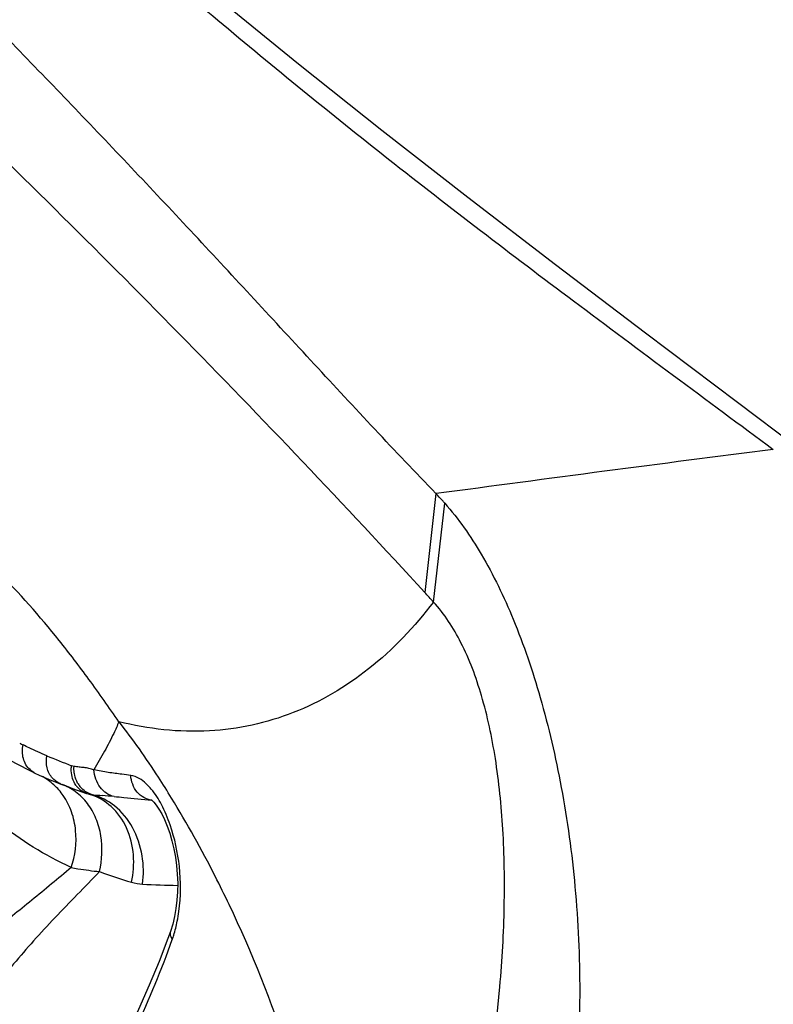
# Model space of a CAD drawing. Units: millimetres. Extents: x 0 to 594, y 0 to 420.
# Drawn here: x 150 to 152, y 338 to 341 of the extents above; entities that cross this region are included whole.
import ezdxf

# ---------------------------------------------------------------- set-up
doc = ezdxf.new("R2010")
doc.units = ezdxf.units.MM
doc.header["$LTSCALE"] = 32.67
doc.layers.add('607078340-000_CL', color=7, linetype='CONTINUOUS')
doc.layers.add('607089601-000_CL', color=7, linetype='CONTINUOUS')

msp = doc.modelspace()

# ---------------------------------------------------------------- linework, layer by layer
at = {"layer": '607078340-000_CL', "color": 7, "linetype": 'CONTINUOUS'}
for p, q in [((152.1245, 339.2903), (151.8715, 339.4807)), ((149.8746, 338.3609), (149.8819, 338.3581)), ((149.8819, 338.3581), (149.9016, 338.3508)), ((149.9016, 338.3508), (149.9157, 338.3456)), ((149.9574, 338.3309), (149.9618, 338.3295)), ((149.9618, 338.3295), (149.9683, 338.3276)), ((149.9683, 338.3276), (149.9704, 338.327)), ((150.1503, 338.3109), (150.1504, 338.3108)), ((150.2036, 337.9245), (150.1961, 337.904)), ((150.1961, 337.904), (150.1702, 337.8366))]:
    msp.add_line(p, q, dxfattribs=at)
at = {"layer": '607078340-000_CL', "color": 9, "linetype": 'CONTINUOUS'}
for p, q in [((150.9848, 339.2133), (150.952, 338.9221)), ((150.9776, 338.894), (151.0105, 339.1852)), ((149.9745, 338.3269), (149.9889, 338.3258)), ((149.9889, 338.3258), (149.996, 338.3252)), ((149.996, 338.3252), (150.0032, 338.3246)), ((150.1487, 338.311), (150.1503, 338.3109))]:
    msp.add_line(p, q, dxfattribs=at)
at = {"layer": '607078340-000_CL', "color": 7, "linetype": 'CONTINUOUS'}
for points in [[(151.8715, 339.4807), (151.6015, 339.6846), (151.3368, 339.8858), (151.0782, 340.0846), (150.8261, 340.2813), (150.581, 340.4765), (150.3433, 340.6707), (150.1134, 340.8644), (149.9113, 341.0411)], [(149.7162, 338.4382), (149.7321, 338.4291), (149.748, 338.4203), (149.764, 338.4117)], [(149.764, 338.4117), (149.7801, 338.4033), (149.7962, 338.3952), (149.8054, 338.3907)], [(149.8054, 338.3907), (149.8173, 338.385), (149.831, 338.3789), (149.8451, 338.3727)], [(149.8451, 338.3727), (149.8597, 338.3667), (149.8746, 338.3609)], [(149.9157, 338.3456), (149.9295, 338.3407), (149.9429, 338.3359), (149.9574, 338.3309)], [(150.1486, 338.3106), (150.1497, 338.3097), (150.1549, 338.3049), (150.1621, 338.2964), (150.1701, 338.2849), (150.1783, 338.2707), (150.1866, 338.2537), (150.1945, 338.2347), (150.2018, 338.2139), (150.2082, 338.1916), (150.2138, 338.168), (150.2184, 338.1435), (150.2219, 338.1184), (150.2241, 338.0928), (150.2251, 338.0671), (150.2247, 338.0415), (150.2231, 338.0163), (150.2201, 337.9918), (150.2159, 337.9683)], [(150.2159, 337.9683), (150.2104, 337.946), (150.2036, 337.9246)], [(150.1702, 337.8366), (150.1414, 337.767), (150.1098, 337.6951), (150.0761, 337.6209), (150.0404, 337.5444), (149.965, 337.3841)]]:
    msp.add_lwpolyline(points, dxfattribs=at)
at = {"layer": '607078340-000_CL', "color": 9, "linetype": 'CONTINUOUS'}
for centre, radius, start, end in [((174.1918, 166.3267), 174.4367, 97.316732, 97.645137), ((150.4036, 339.713), 1.3917, 242.4753, 242.9494), ((151.67, 342.8509), 4.7739, 247.4609, 248.4055), ((149.7417, 338.2253), 0.1771, 47.5218, 61.0176), ((149.7401, 338.2237), 0.1794, 40.8266, 47.4967), ((149.7308, 338.2157), 0.1917, 34.5762, 40.8124), ((149.8314, 338.2094), 0.157, 62.1917, 69.6111), ((149.8294, 338.2055), 0.1614, 53.7199, 62.1892), ((149.9809, 338.3942), 0.0676, 215.9932, 225.4953), ((149.9936, 338.3961), 0.0717, 208.9529, 218.4004), ((149.9816, 338.3949), 0.0686, 225.4732, 234.7891), ((149.8276, 338.2031), 0.1644, 45.2546, 53.7074), ((149.818, 338.1938), 0.1778, 37.3154, 45.1915), ((149.9794, 338.383), 0.0563, 255.1224, 265.0519), ((149.4986, 332.1503), 6.1949, 85.00213, 85.32771), ((150.514, 339.5032), 1.4953, 249.7006, 253.5111), ((150.301, 341.7453), 3.6859, 267.2124, 268.8187), ((149.7662, 338.0464), 0.4667, 348.694, 352.29)]:
    msp.add_arc(centre, radius, start, end, dxfattribs=at)
at = {"layer": '607078340-000_CL', "color": 7, "linetype": 'CONTINUOUS'}
for centre, radius, start, end in [((147.6192, 335.8627), 4.5241, 42.0694, 42.551), ((147.2546, 336.5093), 3.4612, 17.7932, 25.5799)]:
    msp.add_arc(centre, radius, start, end, dxfattribs=at)
for points, knots in [([(148.631, 343.392), (148.78, 343.2987), (149.0785, 343.1135), (149.5284, 342.8393), (149.9781, 342.5644), (150.4246, 342.2838), (150.8707, 342.0044), (151.2479, 341.7839), (151.5501, 341.6107), (151.852, 341.4344), (152.226, 341.2028), (152.5961, 340.9621), (152.893, 340.7686), (153.1905, 340.576), (153.5626, 340.3363), (154.0092, 340.0489), (154.4558, 339.7617), (155.0512, 339.3794), (155.4983, 339.0936), (155.7961, 338.9028)], [0, 0, 0, 0, 0.062388, 0.124623, 0.186896, 0.24937, 0.311744, 0.373586, 0.4044, 0.435296, 0.497612, 0.560444, 0.591908, 0.623344, 0.686165, 0.748962, 0.811749, 0.874519, 1, 1, 1, 1]), ([(150.9847, 339.213), (150.8637, 339.3383), (150.6273, 339.5928), (150.2768, 339.9734), (149.9268, 340.3441), (149.692, 340.5855), (149.5758, 340.705)], [0, 0, 0, 0, 0.254657, 0.507743, 0.756287, 1, 1, 1, 1]), ([(149.4953, 340.4113), (149.7422, 340.1719), (150.2365, 339.684), (150.715, 339.1804), (150.952, 338.9221)], [0, 0, 0, 0, 0.495196, 1, 1, 1, 1]), ([(151.0105, 339.1852), (151.0083, 339.1876), (150.9999, 339.1971), (150.9913, 339.2063), (150.9847, 339.2131)], [0, 0, 0, 0, 0.253802, 1, 1, 1, 1]), ([(151.0105, 339.1852), (151.0511, 339.1389), (151.1273, 339.0291), (151.2202, 338.8357), (151.2982, 338.6051), (151.3591, 338.3415), (151.3988, 338.0514), (151.4172, 337.6425), (151.3867, 337.3304), (151.3424, 337.1279)], [0, 0, 0, 0, 0.086295, 0.186074, 0.299821, 0.426834, 0.564716, 0.709561, 1, 1, 1, 1]), ([(150.9776, 338.894), (150.9222, 338.8213), (150.7993, 338.6913), (150.5714, 338.5563), (150.3142, 338.5002), (150.1387, 338.52), (150.0522, 338.5418)], [0, 0, 0, 0, 0.261086, 0.504824, 0.745248, 1, 1, 1, 1]), ([(151.0991, 337.2788), (151.1338, 337.438), (151.1706, 337.6782), (151.1884, 337.9953), (151.1849, 338.22), (151.1641, 338.4276), (151.125, 338.6128), (151.0669, 338.7699), (151.0101, 338.8585), (150.9776, 338.894)], [0, 0, 0, 0, 0.293985, 0.436824, 0.572749, 0.698918, 0.812922, 0.91321, 1, 1, 1, 1]), ([(150.207, 338.3173), (150.1944, 338.3378), (150.1461, 338.4149), (150.0938, 338.4896), (150.0522, 338.5421)], [0, 0, 0, 0, 0.263915, 1, 1, 1, 1]), ([(150.0522, 338.5418), (150.0474, 338.5303), (150.0344, 338.5008), (150.0098, 338.4535), (149.9894, 338.4181), (149.9786, 338.4)], [0, 0, 0, 0, 0.234289, 0.604208, 1, 1, 1, 1]), ([(150.0383, 338.3217), (150.0302, 338.3232), (150.0142, 338.3297), (149.9962, 338.3488), (149.9832, 338.3725), (149.9793, 338.3908), (149.9786, 338.4)], [0, 0, 0, 0, 0.235218, 0.474937, 0.735047, 1, 1, 1, 1]), ([(150.3765, 338.0037), (150.3631, 338.0317), (150.3105, 338.1383), (150.2528, 338.2423), (150.207, 338.3173)], [0, 0, 0, 0, 0.260875, 1, 1, 1, 1])]:
    msp.add_open_spline(points, degree=3, knots=knots, dxfattribs=at)
at = {"layer": '607078340-000_CL', "color": 9, "linetype": 'CONTINUOUS'}
for points, knots in [([(149.8803, 341.0073), (150.0328, 340.8715), (150.35, 340.5961), (150.8533, 340.1866), (151.4008, 339.7689), (151.7813, 339.4883), (151.9771, 339.3427)], [0, 0, 0, 0, 0.22878, 0.470423, 0.726649, 1, 1, 1, 1]), ([(150.0522, 338.5419), (150.0233, 338.5837), (149.9665, 338.6647), (149.8514, 338.816), (149.7589, 338.9206), (149.6947, 338.9854)], [0, 0, 0, 0, 0.267439, 0.520234, 1, 1, 1, 1]), ([(149.791, 338.4007), (149.7863, 338.4049), (149.7779, 338.4151), (149.7703, 338.4336), (149.7679, 338.4536), (149.7692, 338.4671), (149.7707, 338.4735)], [0, 0, 0, 0, 0.241156, 0.49199, 0.749105, 1, 1, 1, 1]), ([(149.8401, 338.4417), (149.8225, 338.449), (149.7992, 338.4593), (149.7764, 338.4706), (149.7707, 338.4735)], [0, 0, 0, 0, 0.748576, 1, 1, 1, 1]), ([(149.857, 338.3755), (149.8532, 338.3798), (149.8464, 338.3895), (149.8386, 338.4118), (149.838, 338.4301), (149.8401, 338.4417)], [0, 0, 0, 0, 0.245417, 0.498625, 1, 1, 1, 1]), ([(149.9122, 338.1129), (149.8738, 338.1306), (149.7998, 338.1698), (149.6987, 338.2424), (149.6074, 338.3244), (149.5517, 338.3837), (149.5254, 338.4146)], [0, 0, 0, 0, 0.256342, 0.506616, 0.754021, 1, 1, 1, 1]), ([(149.8054, 338.3907), (149.8041, 338.3914), (149.799, 338.3941), (149.7943, 338.3977), (149.791, 338.4007)], [0, 0, 0, 0, 0.243239, 1, 1, 1, 1]), ([(149.9262, 338.3545), (149.9174, 338.3667), (149.9115, 338.3873), (149.9123, 338.4072), (149.913, 338.4121)], [0, 0, 0, 0, 0.752693, 1, 1, 1, 1]), ([(149.9222, 338.3848), (149.9217, 338.387), (149.9202, 338.3954), (149.9198, 338.404), (149.9202, 338.4103)], [0, 0, 0, 0, 0.257296, 1, 1, 1, 1]), ([(149.9786, 338.4), (149.9739, 338.4018), (149.9644, 338.4048), (149.9496, 338.4067), (149.9349, 338.4081), (149.9251, 338.4096), (149.9202, 338.4103)], [0, 0, 0, 0, 0.252683, 0.500899, 0.749651, 1, 1, 1, 1]), ([(150.0871, 338.3834), (150.0785, 338.3847), (150.0564, 338.388), (150.0202, 338.3922), (149.9928, 338.397), (149.9789, 338.4)], [0, 0, 0, 0, 0.238425, 0.609543, 1, 1, 1, 1]), ([(149.8819, 338.3581), (149.8796, 338.359), (149.8703, 338.3632), (149.8622, 338.3698), (149.857, 338.3755)], [0, 0, 0, 0, 0.239104, 1, 1, 1, 1]), ([(150.1474, 338.3436), (150.1429, 338.3491), (150.1265, 338.3668), (150.1042, 338.3814), (150.0871, 338.3834)], [0, 0, 0, 0, 0.290405, 1, 1, 1, 1]), ([(150.1487, 338.311), (150.1327, 338.3132), (150.1084, 338.3271), (150.0916, 338.357), (150.0876, 338.3746), (150.0871, 338.3834)], [0, 0, 0, 0, 0.476754, 0.74021, 1, 1, 1, 1]), ([(149.9745, 338.3269), (149.9711, 338.3277), (149.9569, 338.3328), (149.9445, 338.3426), (149.9374, 338.3516)], [0, 0, 0, 0, 0.233968, 1, 1, 1, 1]), ([(150.2029, 338.2381), (150.1959, 338.2586), (150.1805, 338.2955), (150.1591, 338.3296), (150.1474, 338.3436)], [0, 0, 0, 0, 0.542477, 1, 1, 1, 1]), ([(149.9122, 338.1129), (149.9237, 338.1476), (149.9309, 338.2045), (149.9155, 338.2765), (149.8988, 338.3097), (149.8886, 338.3245)], [0, 0, 0, 0, 0.499338, 0.754495, 1, 1, 1, 1]), ([(149.9574, 338.3309), (149.9561, 338.3314), (149.9507, 338.3335), (149.9456, 338.3364), (149.9421, 338.3389)], [0, 0, 0, 0, 0.24312, 1, 1, 1, 1]), ([(150.0896, 338.0694), (150.0951, 338.0957), (150.099, 338.1507), (150.0798, 338.2299), (150.0353, 338.2939), (149.9921, 338.3197), (149.9704, 338.3269)], [0, 0, 0, 0, 0.261489, 0.52806, 0.77735, 1, 1, 1, 1]), ([(150.1217, 338.0639), (150.1254, 338.0915), (150.1247, 338.1495), (150.0977, 338.2314), (150.0457, 338.2961), (149.998, 338.3208), (149.9745, 338.3269)], [0, 0, 0, 0, 0.256318, 0.524118, 0.776941, 1, 1, 1, 1]), ([(150.0383, 338.3217), (150.0478, 338.3208), (150.0846, 338.3173), (150.1214, 338.3137), (150.1487, 338.3109)], [0, 0, 0, 0, 0.259719, 1, 1, 1, 1]), ([(149.9953, 338.1007), (150.0031, 338.135), (150.0057, 338.1896), (149.9871, 338.2574), (149.9697, 338.288), (149.9594, 338.3015)], [0, 0, 0, 0, 0.503036, 0.757296, 1, 1, 1, 1]), ([(150.2287, 337.9838), (150.2346, 338.0273), (150.2349, 338.114), (150.2166, 338.1985), (150.2029, 338.2381)], [0, 0, 0, 0, 0.51164, 1, 1, 1, 1]), ([(149.9122, 338.1129), (149.893, 338.0966), (149.8543, 338.0644), (149.7966, 338.017), (149.7494, 337.9787), (149.7135, 337.9494), (149.6877, 337.9291), (149.6613, 337.908), (149.6356, 337.8831), (149.6108, 337.8548), (149.5805, 337.8162), (149.5477, 337.7677), (149.5072, 337.6926), (149.4739, 337.6029), (149.4552, 337.5015), (149.452, 337.4117), (149.4571, 337.3559), (149.4607, 337.3299)], [0, 0, 0, 0, 0.078815, 0.157438, 0.233493, 0.268915, 0.302273, 0.336252, 0.374267, 0.414208, 0.45348, 0.527841, 0.596923, 0.71971, 0.82539, 0.917898, 1, 1, 1, 1]), ([(149.9122, 338.1129), (149.9188, 338.1117), (149.9463, 338.1067), (149.9741, 338.103), (149.9953, 338.1007)], [0, 0, 0, 0, 0.238441, 1, 1, 1, 1]), ([(149.9953, 338.1007), (149.9518, 338.0553), (149.8858, 337.9887), (149.8014, 337.8981), (149.7265, 337.811), (149.6606, 337.727), (149.6026, 337.6496), (149.5678, 337.5999), (149.5396, 337.5532), (149.5116, 337.4968), (149.4814, 337.4141), (149.4719, 337.3422), (149.4727, 337.2994)], [0, 0, 0, 0, 0.192789, 0.28752, 0.37928, 0.544938, 0.614539, 0.675815, 0.73102, 0.781422, 0.868711, 1, 1, 1, 1]), ([(150.2092, 337.901), (150.2107, 337.9052), (150.2166, 337.9229), (150.2211, 337.9411), (150.2239, 337.9549)], [0, 0, 0, 0, 0.242984, 1, 1, 1, 1]), ([(150.2037, 337.9245), (150.2031, 337.9227), (150.2018, 337.9144), (150.2055, 337.9062), (150.2092, 337.901)], [0, 0, 0, 0, 0.227117, 1, 1, 1, 1]), ([(149.9815, 337.3789), (150.0225, 337.4659), (150.1036, 337.6375), (150.1782, 337.8125), (150.2092, 337.901)], [0, 0, 0, 0, 0.506458, 1, 1, 1, 1])]:
    msp.add_open_spline(points, degree=3, knots=knots, dxfattribs=at)
for points in [[(149.9202, 338.4103), (149.9178, 338.4106), (149.9153, 338.4112), (149.913, 338.4121)], [(149.9309, 338.3614), (149.9268, 338.3687), (149.9239, 338.3767), (149.9222, 338.3848)], [(150.0896, 338.0693), (150.1, 338.0663), (150.1109, 338.0644), (150.1217, 338.0639)]]:
    msp.add_open_spline(points, degree=3, dxfattribs=at)
at = {"layer": '607089601-000_CL', "color": 7, "linetype": 'CONTINUOUS'}
msp.add_open_spline([(149.8486, 343.9437), (150.9529, 343.3041), (153.1338, 342.004), (155.2762, 340.641), (156.3294, 339.9447)], degree=3, knots=[0, 0, 0, 0, 0.502677, 1, 1, 1, 1], dxfattribs=at)

doc.saveas('drawing.dxf')
